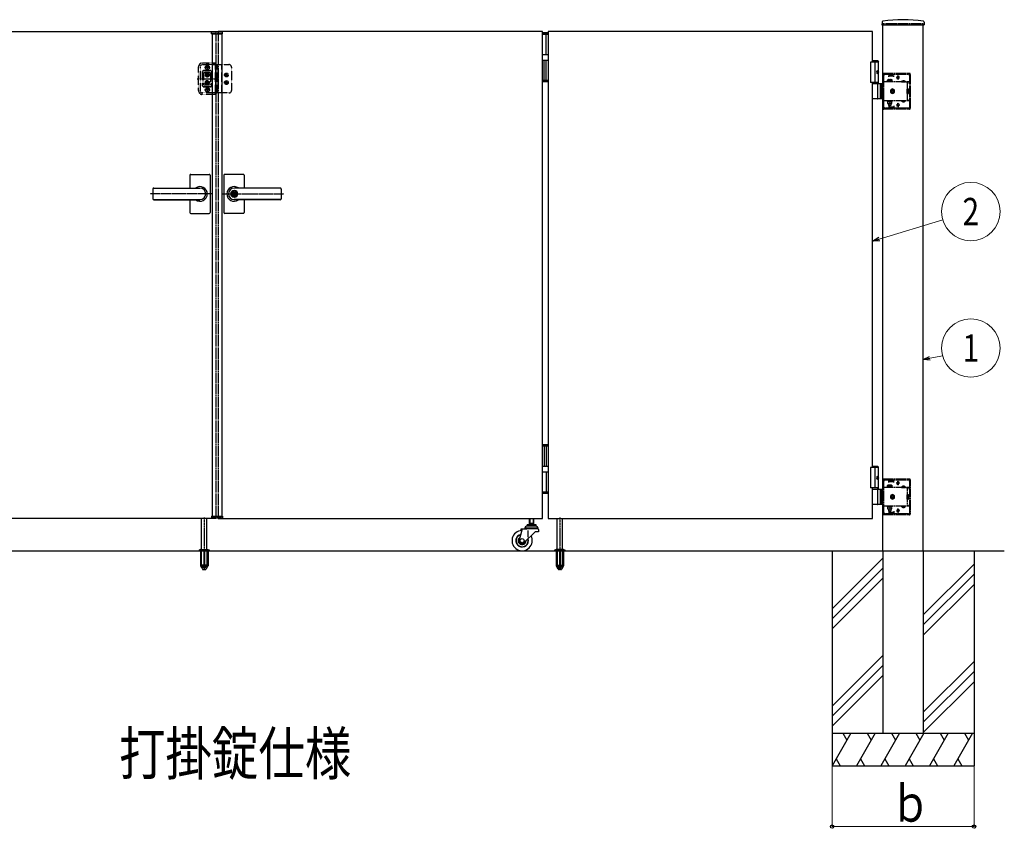
# Model space of a CAD drawing. Units: millimetres. Extents: x 0 to 12615, y 0 to 8910.
# Drawn here: x 2557 to 4986, y 4625 to 6619 of the extents above; entities that cross this region are included whole.
import ezdxf
from ezdxf.enums import TextEntityAlignment as Align

# ---------------------------------------------------------------- set-up
doc = ezdxf.new("R2010")
doc.units = ezdxf.units.MM
doc.linetypes.add('YCENTER_1', pattern=[13, 10, -1, 1, -1])
doc.linetypes.add('YHIDDEN_1', pattern=[4, 3, -1])
for name, color, linetype, lineweight in [('USER1', 3, 'Continuous', 13), ('YKK_A1', 4, 'Continuous', 30), ('YKK_D', 6, 'Continuous', 13)]:
    doc.layers.add(name, color=color, linetype=linetype, lineweight=lineweight)
doc.styles.add('text-b', font='extslim2.shx', dxfattribs={"width": 0.8, "bigfont": 'extfont2.shx'})

msp = doc.modelspace()

# ---------------------------------------------------------------- linework, layer by layer
at = {"layer": 'YKK_A1'}
for p, q in [((4684.3, 6613.2), (4683.9, 6606.5)), ((4684.4, 6606), (4787.6, 6606)), ((4686, 5309.5), (4686, 6606)), ((4786, 5309.5), (4786, 6606)), ((4787.8, 6613.2), (4788.1, 6606.5)), ((2241, 6589.5), (3041, 6589.5)), ((3030.1, 6584), (3030.3, 6588.1)), ((3030.1, 6584), (3057.9, 6584)), ((3056.7, 6589), (3031.3, 6589)), ((3032, 6584), (3032, 5395)), ((3847, 6589.5), (3047, 6589.5)), ((3056, 6584), (3056, 5395)), ((3057.9, 6584), (3057.7, 6588.1)), ((3847, 5389.5), (3847, 6589.5)), ((3861, 6586.5), (3847, 6586.5)), ((3861, 6585.5), (3847, 6585.5)), ((3847, 6583.5), (3861, 6583.5)), ((3856, 6533.5), (3856, 6583.5)), ((4661, 6589.5), (3861, 6589.5)), ((3861, 6589.5), (3861, 5389.5)), ((4661, 6514.5), (4661, 6589.5)), ((3847, 6533.5), (3861, 6533.5)), ((3847, 6519.5), (3861, 6519.5)), ((3851, 6469.5), (3851, 6519.5)), ((3856, 6469.5), (3856, 6519.5)), ((4675.5, 6514.5), (4656, 6514.5)), ((4656, 6514.5), (4656, 6464.5)), ((4673.5, 6517.5), (4661, 6517.5)), ((4675.5, 6515.5), (4661, 6515.5)), ((4666, 6514.5), (4666, 6464.5)), ((4673.5, 6517.5), (4675.5, 6515.5)), ((4675.5, 6461.5), (4675.5, 6515.5)), ((4673.2, 6489.9), (4673.8, 6489.9)), ((4673.2, 6489.1), (4673.8, 6489.1)), ((4674.2, 6491.6), (4674.8, 6491.6)), ((4674.2, 6487.4), (4674.8, 6487.4)), ((3847, 6469.5), (3861, 6469.5)), ((3847, 6466.5), (3861, 6466.5)), ((4675.5, 6464.5), (4656, 6464.5)), ((4661, 5514.5), (4661, 6464.5)), ((4661, 6461.5), (4686, 6461.5)), ((4673.8, 6425), (4673.8, 6460)), ((4679.5, 6461.5), (4679.5, 6423.5)), ((4682, 6461.5), (4682, 6423.5)), ((4686, 6423.5), (4661, 6423.5)), ((2977, 6235.5), (2977, 6204.1)), ((2979, 6237.5), (3025, 6237.5)), ((3027, 6235.5), (3027, 6143.5)), ((3061, 6235.5), (3061, 6143.5)), ((3109, 6237.5), (3063, 6237.5)), ((3111, 6235.5), (3111, 6204.1)), ((2886, 6202), (2886, 6176.9)), ((2888, 6204), (3002, 6204)), ((2888, 6203.5), (3002, 6203.5)), ((3085.1, 6194.1), (3085.1, 6191)), ((3085.1, 6194.1), (3086.9, 6194.1)), ((3200, 6204), (3086, 6204)), ((3200, 6203.5), (3086, 6203.5)), ((3087, 6197.7), (3086, 6197.7)), ((3086.9, 6194.1), (3086.9, 6191.5)), ((3202, 6202), (3202, 6176.9)), ((2888, 6175.5), (3002, 6175.5)), ((2888, 6175), (3002, 6175)), ((2977, 6174.9), (2977, 6143.5)), ((3086.5, 6190.2), (3085.1, 6191)), ((3086.5, 6188.8), (3085.1, 6188)), ((3085.1, 6188), (3085.1, 6185)), ((3085.1, 6185), (3086.9, 6185)), ((3087, 6181.3), (3086, 6181.3)), ((3200, 6175.5), (3086, 6175.5)), ((3200, 6175), (3086, 6175)), ((3086.9, 6187.6), (3086.9, 6185)), ((3088.7, 6190.5), (3087.1, 6191.2)), ((3087.1, 6187.8), (3088.7, 6188.5)), ((3088.7, 6190.5), (3088.7, 6188.5)), ((3111, 6174.9), (3111, 6143.5)), ((2979, 6141.5), (3025, 6141.5)), ((3109, 6141.5), (3063, 6141.5)), ((3847, 5571.5), (3861, 5571.5)), ((3847, 5568.5), (3861, 5568.5)), ((3851, 5568.5), (3851, 5518.5)), ((3856, 5568.5), (3856, 5518.5)), ((3847, 5518.5), (3861, 5518.5)), ((4675.5, 5514.5), (4656, 5514.5)), ((4656, 5514.5), (4656, 5464.5)), ((4673.5, 5517.5), (4661, 5517.5)), ((4675.5, 5515.5), (4661, 5515.5)), ((4666, 5514.5), (4666, 5464.5)), ((4673.5, 5517.5), (4675.5, 5515.5)), ((4675.5, 5461.5), (4675.5, 5515.5)), ((3847, 5504.5), (3861, 5504.5)), ((3856, 5504.5), (3856, 5454.5)), ((4673.2, 5489.9), (4673.8, 5489.9)), ((4673.2, 5489.1), (4673.8, 5489.1)), ((4674.2, 5491.6), (4674.8, 5491.6)), ((4675.5, 5464.5), (4656, 5464.5)), ((4661, 5389.5), (4661, 5464.5)), ((4674.2, 5487.4), (4674.8, 5487.4)), ((3847, 5454.5), (3861, 5454.5)), ((3847, 5452.5), (3861, 5452.5)), ((3847, 5451.5), (3861, 5451.5)), ((4661, 5461.5), (4686, 5461.5)), ((4673.8, 5425), (4673.8, 5460)), ((4679.5, 5461.5), (4679.5, 5423.5)), ((4682, 5461.5), (4682, 5423.5)), ((4686, 5423.5), (4661, 5423.5)), ((3030.1, 5395), (3057.9, 5395)), ((3030.1, 5395), (3030.3, 5390.9)), ((3057.9, 5395), (3057.7, 5390.9)), ((3041, 5389.5), (2241, 5389.5)), ((3006, 5312.5), (3006, 5389.5)), ((3019, 5312.5), (3019, 5389.5)), ((3056.7, 5390), (3031.3, 5390)), ((3047, 5389.5), (3847, 5389.5)), ((3831.5, 5370), (3807.5, 5370)), ((3808.6, 5374.5), (3830.5, 5374.5)), ((3808.6, 5374.5), (3808.6, 5370)), ((3814, 5374.5), (3814, 5370)), ((3814.5, 5378), (3814.5, 5389.5)), ((3814.5, 5374.5), (3814.5, 5378)), ((3824.5, 5376.5), (3814.5, 5376.5)), ((3815.3, 5376.5), (3814.5, 5375.1)), ((3815.3, 5389.5), (3815.3, 5378)), ((3815.3, 5378), (3815.3, 5376.5)), ((3823.7, 5389.5), (3823.7, 5378)), ((3823.7, 5378), (3823.7, 5376.5)), ((3823.7, 5376.5), (3824.5, 5375.1)), ((3824.5, 5389.5), (3824.5, 5378)), ((3824.5, 5378), (3824.5, 5374.5)), ((3825, 5374.5), (3825, 5370)), ((3830.5, 5374.5), (3830.5, 5370)), ((3861, 5389.5), (4661, 5389.5)), ((3883, 5312.5), (3883, 5389.5)), ((3896, 5312.5), (3896, 5389.5)), ((3789.8, 5336.3), (3796.5, 5361.5)), ((3808.4, 5363), (3793.5, 5363)), ((3793.5, 5363), (3793.5, 5361.5)), ((3796.5, 5361.5), (3793.5, 5361.5)), ((3796.5, 5361.5), (3796.5, 5363)), ((3828.4, 5356.5), (3801.5, 5329.6)), ((3803.5, 5366), (3803.5, 5365)), ((3835.5, 5365), (3803.5, 5365)), ((3834.5, 5364), (3804.5, 5364)), ((3811.5, 5342.8), (3811.5, 5359.9)), ((3836.5, 5356.5), (3828.4, 5356.5)), ((3835.5, 5366), (3835.5, 5365)), ((3836.5, 5362), (3836.5, 5356.5)), ((544.9, 5309.5), (4985.7, 5309.5)), ((4561, 5309.5), (4561, 4779.5)), ((4686, 5309.5), (4686, 4859.5)), ((4786, 5309.5), (4786, 4859.5)), ((4911, 5309.5), (4911, 4779.5)), ((4686, 5291.7), (4561, 5166.7)), ((4911, 5276.7), (4786, 5151.7)), ((4686, 5266.7), (4561, 5141.7)), ((4911, 5251.7), (4786, 5126.7)), ((4686, 5241.7), (4561, 5116.7)), ((4911, 5226.7), (4786, 5101.7)), ((4686, 5051.7), (4561, 4926.7)), ((4911, 5036.7), (4786, 4911.7)), ((4686, 5026.7), (4561, 4901.7)), ((4911, 5011.7), (4786, 4886.7)), ((4686, 5001.7), (4561, 4876.7)), ((4911, 4986.7), (4786, 4861.7)), ((4561, 4859.5), (4911, 4859.5)), ((4607.2, 4859.5), (4561, 4779.5)), ((4587.2, 4859.5), (4597.2, 4842.2)), ((4667.2, 4859.5), (4621, 4779.5)), ((4647.2, 4859.5), (4657.2, 4842.2)), ((4727.2, 4859.5), (4681, 4779.5)), ((4686, 4859.5), (4786, 4859.5)), ((4707.2, 4859.5), (4717.2, 4842.2)), ((4787.2, 4859.5), (4741, 4779.5)), ((4767.2, 4859.5), (4777.2, 4842.2)), ((4847.2, 4859.5), (4801, 4779.5)), ((4827.2, 4859.5), (4837.2, 4842.2)), ((4907.2, 4859.5), (4861, 4779.5)), ((4887.2, 4859.5), (4897.2, 4842.2)), ((4571, 4796.8), (4581, 4779.5)), ((4631, 4796.8), (4641, 4779.5)), ((4691, 4796.8), (4701, 4779.5)), ((4751, 4796.8), (4761, 4779.5)), ((4811, 4796.8), (4821, 4779.5)), ((4871, 4796.8), (4881, 4779.5)), ((4561, 4779.5), (4911, 4779.5))]:
    msp.add_line(p, q, dxfattribs=at)
at = {"layer": 'YKK_A1', "linetype": 'YHIDDEN_1'}
for p, q in [((4686, 6609.5), (4786, 6609.5)), ((4686, 6609.5), (4686, 6606)), ((4786, 6609.5), (4786, 6606)), ((3032, 6586), (3056, 6586)), ((3032, 6586), (3032, 6584)), ((3041, 6589.5), (3041, 5389.5)), ((3047, 6589.5), (3047, 5389.5)), ((3056, 6586), (3056, 6584)), ((3026, 6500.9), (3014.6, 6500.9)), ((3019.1, 6484.3), (3019.1, 6485.3)), ((3019.1, 6485.3), (3020.2, 6485.3)), ((3020.2, 6485.3), (3020.2, 6484.3)), ((3020.3, 6495.2), (3020.3, 6506.6)), ((3066.7, 6485.3), (3067.6, 6485.3)), ((3066.7, 6485.3), (3066.7, 6483.8)), ((3067.2, 6477.6), (3067.2, 6487.9)), ((3067.6, 6485.3), (3067.6, 6483.8)), ((4687, 6461.5), (4687, 6484.5)), ((4688.5, 6461.5), (4688.5, 6484.5)), ((4752, 6486.5), (4689, 6486.5)), ((4752, 6485), (4689, 6485)), ((4689.5, 6485), (4689.5, 6486.5)), ((4692, 6484.5), (4701, 6484.5)), ((4697.5, 6485), (4697.5, 6486.5)), ((4701, 6478), (4701, 6484.5)), ((4702, 6482), (4702, 6485)), ((4712, 6482), (4712, 6485)), ((4713, 6478), (4713, 6484.5)), ((4713, 6484.5), (4749, 6484.5)), ((4752.5, 6400.5), (4752.5, 6484.5)), ((4754, 6400.5), (4754, 6484.5)), ((3017.1, 6482.2), (3017.1, 6483.3)), ((3017.1, 6483.3), (3018.1, 6483.3)), ((3018.1, 6482.2), (3017.1, 6482.2)), ((3017.1, 6463.5), (3017.1, 6464.5)), ((3017.1, 6464.5), (3018.1, 6464.5)), ((3018.1, 6463.5), (3017.1, 6463.5)), ((3019.1, 6480.2), (3019.1, 6481.2)), ((3020.2, 6480.2), (3019.1, 6480.2)), ((3019.1, 6465.5), (3019.1, 6466.6)), ((3019.1, 6466.6), (3020.2, 6466.6)), ((3019.1, 6461.4), (3019.1, 6462.5)), ((3020.2, 6461.4), (3019.1, 6461.4)), ((3020.2, 6481.2), (3020.2, 6480.2)), ((3020.2, 6466.6), (3020.2, 6465.5)), ((3020.2, 6462.5), (3020.2, 6461.4)), ((3021.2, 6483.3), (3022.2, 6483.3)), ((3022.2, 6482.2), (3021.2, 6482.2)), ((3021.2, 6464.5), (3022.2, 6464.5)), ((3022.2, 6463.5), (3021.2, 6463.5)), ((3022.2, 6483.3), (3022.2, 6482.2)), ((3022.2, 6464.5), (3022.2, 6463.5)), ((3062, 6482.8), (3072.3, 6482.8)), ((3062, 6464), (3072.3, 6464)), ((3064.6, 6483.2), (3064.6, 6482.3)), ((3064.6, 6483.2), (3066.1, 6483.2)), ((3064.6, 6482.3), (3066.1, 6482.3)), ((3064.6, 6464.4), (3064.6, 6463.6)), ((3064.6, 6464.4), (3066.1, 6464.4)), ((3064.6, 6463.6), (3066.1, 6463.6)), ((3066.7, 6481.7), (3066.7, 6480.2)), ((3066.7, 6480.2), (3067.6, 6480.2)), ((3066.7, 6466.6), (3067.6, 6466.6)), ((3066.7, 6466.6), (3066.7, 6465.1)), ((3066.7, 6462.9), (3066.7, 6461.4)), ((3066.7, 6461.4), (3067.6, 6461.4)), ((3067.2, 6458.8), (3067.2, 6469.2)), ((3067.6, 6481.7), (3067.6, 6480.2)), ((3067.6, 6466.6), (3067.6, 6465.1)), ((3067.6, 6462.9), (3067.6, 6461.4)), ((3068.2, 6483.2), (3069.7, 6483.2)), ((3068.2, 6482.3), (3069.7, 6482.3)), ((3068.2, 6464.4), (3069.7, 6464.4)), ((3068.2, 6463.6), (3069.7, 6463.6)), ((3069.7, 6483.2), (3069.7, 6482.3)), ((3069.7, 6464.4), (3069.7, 6463.6)), ((4686, 6461.5), (4689, 6461.5)), ((4688.5, 6463.2), (4687, 6463.2)), ((4689, 6403.5), (4689, 6481.5)), ((4752, 6465.7), (4689, 6465.7)), ((4696.8, 6467.3), (4709.3, 6467.3)), ((4696.8, 6465.7), (4696.8, 6467.3)), ((4709.3, 6465.7), (4696.8, 6465.7)), ((4698, 6471.3), (4708, 6471.3)), ((4698, 6467.3), (4698, 6471.3)), ((4708, 6467.3), (4698, 6467.3)), ((4701, 6483.5), (4713, 6483.5)), ((4701, 6480.5), (4713, 6480.5)), ((4712, 6482), (4702, 6482)), ((4703, 6467.3), (4703, 6470.9)), ((4708, 6471.3), (4708, 6467.3)), ((4709.3, 6467.3), (4709.3, 6465.7)), ((4727.5, 6476.5), (4719.5, 6476.5)), ((4720.3, 6476.3), (4720.3, 6476.8)), ((4723.5, 6472.5), (4723.5, 6480.5)), ((4726.8, 6476.3), (4726.8, 6476.8)), ((4732.3, 6466.2), (4741.8, 6466.2)), ((4732.3, 6466.2), (4732.3, 6465.7)), ((4732.3, 6465.7), (4741.8, 6465.7)), ((4734.7, 6468.2), (4735.9, 6465.7)), ((4735.9, 6465.7), (4737, 6465.1)), ((4738.2, 6465.7), (4737, 6465.1)), ((4739.4, 6468.2), (4738.2, 6465.7)), ((4741.8, 6466.2), (4741.8, 6465.7)), ((4746, 6463.2), (4746, 6465.7)), ((4746, 6463.2), (4752, 6463.2)), ((4746, 6463.2), (4746, 6421.8)), ((4752, 6481.5), (4752, 6463.2)), ((3026, 6445.9), (3014.6, 6445.9)), ((3020.3, 6440.2), (3020.3, 6451.6)), ((4687, 6437.4), (4687, 6447.6)), ((4687, 6447.6), (4689, 6447.6)), ((4689, 6437.4), (4687, 6437.4)), ((4746.3, 6448.3), (4749.9, 6448.3)), ((4746.3, 6436.7), (4746.3, 6448.3)), ((4746.3, 6445.4), (4749.9, 6445.4)), ((4746.3, 6439.6), (4749.9, 6439.6)), ((4746.3, 6436.7), (4749.9, 6436.7)), ((4750.3, 6447.5), (4749.9, 6448.3)), ((4750.3, 6437.5), (4749.9, 6436.7)), ((4750.3, 6447.5), (4750.3, 6437.5)), ((4689, 6423.5), (4686, 6423.5)), ((4687, 6400.5), (4687, 6423.5)), ((4688.5, 6421.8), (4687, 6421.8)), ((4688.5, 6400.5), (4688.5, 6423.5)), ((4752, 6419.3), (4689, 6419.3)), ((4709.3, 6419.3), (4696.8, 6419.3)), ((4696.8, 6419.3), (4696.8, 6417.7)), ((4696.8, 6417.7), (4709.3, 6417.7)), ((4698, 6417.7), (4698, 6412.7)), ((4708, 6417.7), (4698, 6417.7)), ((4698, 6412.7), (4708, 6412.7)), ((4699.8, 6419.3), (4699.8, 6417.7)), ((4700, 6412.7), (4700, 6408.3)), ((4700.6, 6412.7), (4700.6, 6407.8)), ((4703, 6417.7), (4703, 6413.1)), ((4705.5, 6412.7), (4705.5, 6407.8)), ((4706, 6412.7), (4706, 6408.3)), ((4706.2, 6419.3), (4706.2, 6417.7)), ((4708, 6412.7), (4708, 6417.7)), ((4709.3, 6417.7), (4709.3, 6419.3)), ((4723.5, 6412.5), (4723.5, 6404.5)), ((4732.3, 6419.3), (4741.8, 6419.3)), ((4732.3, 6418.8), (4732.3, 6419.3)), ((4732.3, 6418.8), (4741.8, 6418.8)), ((4734.7, 6416.8), (4735.9, 6419.3)), ((4735.9, 6419.3), (4737, 6419.9)), ((4738.2, 6419.3), (4737, 6419.9)), ((4739.4, 6416.8), (4738.2, 6419.3)), ((4741.8, 6418.8), (4741.8, 6419.3)), ((4746, 6421.8), (4746, 6419.3)), ((4746, 6421.8), (4752, 6421.8)), ((4752, 6421.8), (4752, 6403.5)), ((4752, 6400), (4689, 6400)), ((4752, 6398.5), (4689, 6398.5)), ((4689.5, 6398.5), (4689.5, 6400)), ((4701, 6400.5), (4692, 6400.5)), ((4697.5, 6398.5), (4697.5, 6400)), ((4700, 6408.3), (4706, 6408.3)), ((4700, 6408.3), (4701, 6407.3)), ((4701, 6407.3), (4705, 6407.3)), ((4701, 6407), (4701, 6400.5)), ((4701, 6404.5), (4713, 6404.5)), ((4701, 6401.5), (4713, 6401.5)), ((4702, 6403), (4702, 6400)), ((4712, 6403), (4702, 6403)), ((4706, 6408.3), (4705, 6407.3)), ((4712, 6403), (4712, 6400)), ((4713, 6407), (4713, 6400.5)), ((4749, 6400.5), (4713, 6400.5)), ((4727.5, 6408.5), (4719.5, 6408.5)), ((4720.3, 6408.8), (4720.3, 6408.3)), ((4726.8, 6408.8), (4726.8, 6408.3)), ((4687, 5461.5), (4687, 5484.5)), ((4688.5, 5461.5), (4688.5, 5484.5)), ((4752, 5486.5), (4689, 5486.5)), ((4752, 5485), (4689, 5485)), ((4689, 5403.5), (4689, 5481.5)), ((4752, 5465.7), (4689, 5465.7)), ((4689.5, 5485), (4689.5, 5486.5)), ((4692, 5484.5), (4701, 5484.5)), ((4696.8, 5467.3), (4709.3, 5467.3)), ((4696.8, 5465.7), (4696.8, 5467.3)), ((4709.3, 5465.7), (4696.8, 5465.7)), ((4697.5, 5485), (4697.5, 5486.5)), ((4698, 5471.3), (4708, 5471.3)), ((4698, 5467.3), (4698, 5471.3)), ((4708, 5467.3), (4698, 5467.3)), ((4701, 5478), (4701, 5484.5)), ((4701, 5483.5), (4713, 5483.5)), ((4701, 5480.5), (4713, 5480.5)), ((4702, 5482), (4702, 5485)), ((4712, 5482), (4702, 5482)), ((4703, 5467.3), (4703, 5470.9)), ((4708, 5471.3), (4708, 5467.3)), ((4709.3, 5467.3), (4709.3, 5465.7)), ((4712, 5482), (4712, 5485)), ((4713, 5478), (4713, 5484.5)), ((4713, 5484.5), (4749, 5484.5)), ((4727.5, 5476.5), (4719.5, 5476.5)), ((4720.3, 5476.3), (4720.3, 5476.8)), ((4723.5, 5472.5), (4723.5, 5480.5)), ((4726.8, 5476.3), (4726.8, 5476.8)), ((4732.3, 5466.2), (4741.8, 5466.2)), ((4732.3, 5466.2), (4732.3, 5465.7)), ((4732.3, 5465.7), (4741.8, 5465.7)), ((4734.7, 5468.2), (4735.9, 5465.7)), ((4735.9, 5465.7), (4737, 5465.1)), ((4738.2, 5465.7), (4737, 5465.1)), ((4739.4, 5468.2), (4738.2, 5465.7)), ((4741.8, 5466.2), (4741.8, 5465.7)), ((4746, 5463.2), (4746, 5465.7)), ((4752, 5481.5), (4752, 5463.2)), ((4752.5, 5400.5), (4752.5, 5484.5)), ((4754, 5400.5), (4754, 5484.5)), ((4686, 5461.5), (4689, 5461.5)), ((4688.5, 5463.2), (4687, 5463.2)), ((4687, 5437.4), (4687, 5447.6)), ((4687, 5447.6), (4689, 5447.6)), ((4746, 5463.2), (4752, 5463.2)), ((4746, 5463.2), (4746, 5421.8)), ((4746.3, 5448.3), (4749.9, 5448.3)), ((4746.3, 5436.7), (4746.3, 5448.3)), ((4746.3, 5445.4), (4749.9, 5445.4)), ((4750.3, 5447.5), (4749.9, 5448.3)), ((4750.3, 5447.5), (4750.3, 5437.5)), ((4689, 5423.5), (4686, 5423.5)), ((4689, 5437.4), (4687, 5437.4)), ((4687, 5400.5), (4687, 5423.5)), ((4688.5, 5421.8), (4687, 5421.8)), ((4688.5, 5400.5), (4688.5, 5423.5)), ((4752, 5419.3), (4689, 5419.3)), ((4709.3, 5419.3), (4696.8, 5419.3)), ((4696.8, 5419.3), (4696.8, 5417.7)), ((4696.8, 5417.7), (4709.3, 5417.7)), ((4698, 5417.7), (4698, 5412.7)), ((4708, 5417.7), (4698, 5417.7)), ((4699.8, 5419.3), (4699.8, 5417.7)), ((4703, 5417.7), (4703, 5413.1)), ((4706.2, 5419.3), (4706.2, 5417.7)), ((4708, 5412.7), (4708, 5417.7)), ((4709.3, 5417.7), (4709.3, 5419.3)), ((4732.3, 5419.3), (4741.8, 5419.3)), ((4732.3, 5418.8), (4732.3, 5419.3)), ((4732.3, 5418.8), (4741.8, 5418.8)), ((4734.7, 5416.8), (4735.9, 5419.3)), ((4735.9, 5419.3), (4737, 5419.9)), ((4738.2, 5419.3), (4737, 5419.9)), ((4739.4, 5416.8), (4738.2, 5419.3)), ((4741.8, 5418.8), (4741.8, 5419.3)), ((4746, 5421.8), (4746, 5419.3)), ((4746, 5421.8), (4752, 5421.8)), ((4746.3, 5439.6), (4749.9, 5439.6)), ((4746.3, 5436.7), (4749.9, 5436.7)), ((4750.3, 5437.5), (4749.9, 5436.7)), ((4752, 5421.8), (4752, 5403.5)), ((3032, 5393), (3032, 5395)), ((3032, 5393), (3056, 5393)), ((3056, 5393), (3056, 5395)), ((4752, 5400), (4689, 5400)), ((4752, 5398.5), (4689, 5398.5)), ((4689.5, 5398.5), (4689.5, 5400)), ((4701, 5400.5), (4692, 5400.5)), ((4697.5, 5398.5), (4697.5, 5400)), ((4698, 5412.7), (4708, 5412.7)), ((4700, 5412.7), (4700, 5408.3)), ((4700, 5408.3), (4706, 5408.3)), ((4700, 5408.3), (4701, 5407.3)), ((4700.6, 5412.7), (4700.6, 5407.8)), ((4701, 5407.3), (4705, 5407.3)), ((4701, 5407), (4701, 5400.5)), ((4701, 5404.5), (4713, 5404.5)), ((4701, 5401.5), (4713, 5401.5)), ((4702, 5403), (4702, 5400)), ((4712, 5403), (4702, 5403)), ((4706, 5408.3), (4705, 5407.3)), ((4705.5, 5412.7), (4705.5, 5407.8)), ((4706, 5412.7), (4706, 5408.3)), ((4712, 5403), (4712, 5400)), ((4713, 5407), (4713, 5400.5)), ((4749, 5400.5), (4713, 5400.5)), ((4727.5, 5408.5), (4719.5, 5408.5)), ((4720.3, 5408.8), (4720.3, 5408.3)), ((4723.5, 5412.5), (4723.5, 5404.5)), ((4726.8, 5408.8), (4726.8, 5408.3))]:
    msp.add_line(p, q, dxfattribs=at)
at = {"layer": 'YKK_A1', "linetype": 'YHIDDEN_1', "ltscale": 0.2}
for p, q in [((3008.4, 6512.4), (3039, 6512.4)), ((3039, 6508.4), (3008.4, 6508.4)), ((3008.4, 6508.4), (3073.4, 6508.4)), ((3039, 6512.4), (3039, 6434.4)), ((3040.3, 6508.4), (3040.3, 6438.4)), ((3040.9, 6508.4), (3040.9, 6438.4)), ((3044, 6508.4), (3044, 6438.4)), ((3054.7, 6508.4), (3054.7, 6438.4)), ((2998.4, 6444.4), (2998.4, 6502.4)), ((3002.2, 6502.1), (3002.2, 6444.6)), ((3002.2, 6502.1), (3002.2, 6444.6)), ((3008.4, 6490.9), (3008.4, 6455.9)), ((3008.4, 6455.9), (3008.4, 6490.9)), ((3008.4, 6490.9), (3008.4, 6455.9)), ((3010.9, 6493.4), (3028.4, 6493.4)), ((3028.4, 6493.4), (3010.9, 6493.4)), ((3028.4, 6493.4), (3010.9, 6493.4)), ((3011.8, 6459.9), (3011.8, 6486.8)), ((3014.3, 6489.3), (3025, 6489.3)), ((3023.4, 6500.9), (3017.2, 6500.9)), ((3020.3, 6497.8), (3020.3, 6504)), ((3027.5, 6486.8), (3027.5, 6459.9)), ((3030.9, 6490.9), (3030.9, 6455.9)), ((3030.9, 6455.9), (3030.9, 6490.9)), ((3030.9, 6455.9), (3030.9, 6490.9)), ((3067.2, 6477.4), (3067.2, 6488.1)), ((3079.7, 6502.1), (3079.7, 6444.6)), ((2994.9, 6473.4), (3047.5, 6473.4)), ((3072.5, 6482.8), (3061.8, 6482.8)), ((3072.5, 6464), (3061.8, 6464)), ((3067.2, 6458.7), (3067.2, 6469.3)), ((3039, 6438.4), (3008.4, 6438.4)), ((3073.4, 6438.4), (3008.4, 6438.4)), ((3028.4, 6453.4), (3010.9, 6453.4)), ((3010.9, 6453.4), (3028.4, 6453.4)), ((3010.9, 6453.4), (3028.4, 6453.4)), ((3025, 6457.4), (3014.3, 6457.4)), ((3023.4, 6445.9), (3017.2, 6445.9)), ((3020.3, 6442.8), (3020.3, 6449)), ((3039, 6438.4), (3044, 6438.4)), ((3039, 6434.4), (3008.4, 6434.4))]:
    msp.add_line(p, q, dxfattribs=at)
at = {"layer": 'YKK_A1', "linetype": 'YHIDDEN_1', "ltscale": 0.5}
for p, q in [((3017.7, 6501.3), (3017.7, 6500.4)), ((3019.2, 6501.3), (3017.7, 6501.3)), ((3019.2, 6500.4), (3017.7, 6500.4)), ((3019.7, 6488.4), (3019.7, 6477.1)), ((3020.7, 6503.5), (3019.8, 6503.5)), ((3019.8, 6503.5), (3019.8, 6501.9)), ((3019.8, 6499.8), (3019.8, 6498.3)), ((3020.7, 6498.3), (3019.8, 6498.3)), ((3020.7, 6503.5), (3020.7, 6501.9)), ((3020.7, 6499.8), (3020.7, 6498.3)), ((3022.9, 6501.3), (3021.3, 6501.3)), ((3022.9, 6500.4), (3021.3, 6500.4)), ((3022.9, 6501.3), (3022.9, 6500.4)), ((3014, 6482.8), (3025.3, 6482.8)), ((3014, 6464), (3025.3, 6464)), ((3019.7, 6469.6), (3019.7, 6458.4)), ((3017.7, 6446.3), (3017.7, 6445.4)), ((3019.2, 6446.3), (3017.7, 6446.3)), ((3019.2, 6445.4), (3017.7, 6445.4)), ((3020.7, 6448.5), (3019.8, 6448.5)), ((3019.8, 6448.5), (3019.8, 6446.9)), ((3019.8, 6444.8), (3019.8, 6443.3)), ((3020.7, 6443.3), (3019.8, 6443.3)), ((3020.7, 6448.5), (3020.7, 6446.9)), ((3020.7, 6444.8), (3020.7, 6443.3)), ((3022.9, 6446.3), (3021.3, 6446.3)), ((3022.9, 6445.4), (3021.3, 6445.4)), ((3022.9, 6446.3), (3022.9, 6445.4)), ((4710, 6448.3), (4705, 6445.4)), ((4705, 6445.4), (4705, 6439.6)), ((4705, 6439.6), (4710, 6436.7)), ((4708.1, 6443.1), (4706.9, 6443.1)), ((4706.9, 6443.1), (4706.9, 6441.9)), ((4706.9, 6441.9), (4708.1, 6441.9)), ((4709.4, 6445.7), (4709.4, 6444.4)), ((4710.6, 6445.7), (4709.4, 6445.7)), ((4709.4, 6440.6), (4709.4, 6439.4)), ((4709.4, 6439.4), (4710.6, 6439.4)), ((4715, 6445.4), (4710, 6448.3)), ((4710, 6436.7), (4715, 6439.6)), ((4710.6, 6444.4), (4710.6, 6445.7)), ((4710.6, 6439.4), (4710.6, 6440.6)), ((4713.2, 6443.1), (4711.9, 6443.1)), ((4711.9, 6441.9), (4713.2, 6441.9)), ((4713.2, 6441.9), (4713.2, 6443.1)), ((4715, 6439.6), (4715, 6445.4)), ((4746.3, 6446.4), (4746, 6446.4)), ((4746.3, 6438.6), (4746, 6438.6)), ((4746.3, 6438.6), (4746.3, 6446.4)), ((4710, 5448.3), (4705, 5445.4)), ((4705, 5445.4), (4705, 5439.6)), ((4708.1, 5443.1), (4706.9, 5443.1)), ((4706.9, 5443.1), (4706.9, 5441.9)), ((4706.9, 5441.9), (4708.1, 5441.9)), ((4709.4, 5445.7), (4709.4, 5444.4)), ((4710.6, 5445.7), (4709.4, 5445.7)), ((4709.4, 5440.6), (4709.4, 5439.4)), ((4715, 5445.4), (4710, 5448.3)), ((4710.6, 5444.4), (4710.6, 5445.7)), ((4710.6, 5439.4), (4710.6, 5440.6)), ((4713.2, 5443.1), (4711.9, 5443.1)), ((4711.9, 5441.9), (4713.2, 5441.9)), ((4713.2, 5441.9), (4713.2, 5443.1)), ((4715, 5439.6), (4715, 5445.4)), ((4746.3, 5446.4), (4746, 5446.4)), ((4746.3, 5438.6), (4746.3, 5446.4)), ((4705, 5439.6), (4710, 5436.7)), ((4709.4, 5439.4), (4710.6, 5439.4)), ((4710, 5436.7), (4715, 5439.6)), ((4746.3, 5438.6), (4746, 5438.6)), ((2999.5, 5310.3), (2999.5, 5309.5)), ((3003.3, 5309.5), (3003.3, 5272.5)), ((3003.8, 5309.5), (3003.8, 5271.5)), ((3004.7, 5312.5), (3005.2, 5312)), ((3005.5, 5274.4), (3005.2, 5312)), ((3005.2, 5312), (3019.9, 5312)), ((3006, 5273.7), (3006, 5312.5)), ((3011.5, 5309.5), (3011.5, 5271.5)), ((3013.5, 5309.5), (3013.5, 5271.5)), ((3019, 5312.5), (3019, 5273.7)), ((3019.5, 5274.4), (3019.9, 5312)), ((3020.4, 5312.5), (3019.9, 5312)), ((3021.2, 5309.5), (3021.2, 5271.5)), ((3021.5, 5312.5), (3024.9, 5311.3)), ((3021.8, 5309.5), (3021.8, 5272.5)), ((3025.5, 5310.3), (3025.5, 5309.5)), ((3876.5, 5310.3), (3876.5, 5309.5)), ((3880.5, 5312.5), (3877.2, 5311.3)), ((3880.3, 5309.5), (3880.3, 5272.5)), ((3880.8, 5309.5), (3880.8, 5271.5)), ((3881.7, 5312.5), (3882.2, 5312)), ((3882.5, 5274.4), (3882.2, 5312)), ((3896.9, 5312), (3882.2, 5312)), ((3883, 5312.5), (3883, 5273.7)), ((3888.5, 5309.5), (3888.5, 5271.5)), ((3890.5, 5309.5), (3890.5, 5271.5)), ((3896, 5273.7), (3896, 5312.5)), ((3896.5, 5274.4), (3896.9, 5312)), ((3897.4, 5312.5), (3896.9, 5312)), ((3898.2, 5309.5), (3898.2, 5271.5)), ((3898.8, 5309.5), (3898.8, 5272.5)), ((3902.5, 5310.3), (3902.5, 5309.5)), ((3003.3, 5272.5), (3008.2, 5264)), ((3003.8, 5271.5), (3011.5, 5271.5)), ((3019, 5273.7), (3006, 5273.7)), ((3006.1, 5273.4), (3006.1, 5273.7)), ((3006.1, 5273.4), (3019, 5273.4)), ((3011.5, 5272.5), (3013.5, 5272.5)), ((3013.5, 5271.5), (3021.2, 5271.5)), ((3021.8, 5272.5), (3016.9, 5264)), ((3019, 5273.7), (3019, 5273.4)), ((3880.3, 5272.5), (3885.2, 5264)), ((3888.5, 5271.5), (3880.8, 5271.5)), ((3883, 5273.7), (3896, 5273.7)), ((3883.1, 5273.7), (3883.1, 5273.4)), ((3896, 5273.4), (3883.1, 5273.4)), ((3890.5, 5272.5), (3888.5, 5272.5)), ((3898.2, 5271.5), (3890.5, 5271.5)), ((3898.8, 5272.5), (3893.9, 5264)), ((3896, 5273.4), (3896, 5273.7)), ((3009, 5263.5), (3016, 5263.5)), ((3893, 5263.5), (3886, 5263.5))]:
    msp.add_line(p, q, dxfattribs=at)
at = {"layer": 'YKK_A1', "linetype": 'YCENTER_1'}
for p, q in [((3033.2, 6189.5), (2879, 6189.5)), ((3054.9, 6189.5), (3209, 6189.5))]:
    msp.add_line(p, q, dxfattribs=at)
at = {"layer": 'YKK_A1', "linetype": 'YCENTER_1', "ltscale": 0.5}
for p, q in [((3012.5, 5391.5), (3012.5, 5261.5)), ((3889.5, 5391.5), (3889.5, 5261.5))]:
    msp.add_line(p, q, dxfattribs=at)
at = {"layer": 'YKK_A1', "ltscale": 0.5}
for p, q in [((2999.5, 5309.5), (3025.5, 5309.5)), ((2999.8, 5311), (3025.2, 5311)), ((3003.5, 5312.5), (3000.2, 5311.3)), ((3003.5, 5312.5), (3021.5, 5312.5)), ((3902.5, 5309.5), (3876.5, 5309.5)), ((3902.2, 5311), (3876.8, 5311)), ((3898.5, 5312.5), (3880.5, 5312.5)), ((3898.5, 5312.5), (3901.9, 5311.3))]:
    msp.add_line(p, q, dxfattribs=at)
at = {"layer": 'YKK_A1', "linetype": 'YHIDDEN_1', "ltscale": 0.2}
for centre, radius in [((3019.7, 6482.8), 5.12), ((3019.7, 6482.8), 2.81), ((3067.2, 6482.8), 4.69), ((3019.7, 6464), 5.12), ((3019.7, 6464), 2.81), ((3067.2, 6464), 4.69)]:
    msp.add_circle(centre, radius, dxfattribs=at)
at = {"layer": 'YKK_A1', "linetype": 'YHIDDEN_1', "ltscale": 0.5}
for centre in [(3020.3, 6500.9), (3020.3, 6445.9)]:
    msp.add_circle(centre, 5.31, dxfattribs=at)
at = {"layer": 'YKK_A1', "linetype": 'YHIDDEN_1'}
for centre in [(3019.7, 6482.8), (3019.7, 6464)]:
    msp.add_circle(centre, 4.38, dxfattribs=at)
at = {"layer": 'YKK_A1'}
for centre, radius in [((3086, 6189.5), 6.6), ((3796.5, 5334.5), 5)]:
    msp.add_circle(centre, radius, dxfattribs=at)
for centre, radius, start, end in [((4684.4, 6606.5), 0.5, 177, 270), ((4686.3, 6613.1), 2, 99.0011, 177), ((4736, 6299), 320, 80.9989, 99.0011), ((4785.8, 6613.1), 2, 3, 80.9989), ((4787.6, 6606.5), 0.5, 270, 3), ((3031.3, 6588), 1, 90, 177), ((3056.7, 6588), 1, 3, 90), ((4672.3, 6460), 1.5, 0, 90), ((4672.3, 6425), 1.5, 270, 0), ((2979, 6235.5), 2, 90, 180), ((3025, 6235.5), 2, 0, 90), ((3063, 6235.5), 2, 90, 180), ((3109, 6235.5), 2, 0, 90), ((2888, 6202), 2, 90, 180), ((2888, 6201.5), 2, 90, 180), ((3002, 6189.5), 18, 359.9963, 125.9854), ((3002, 6189.5), 14, 270, 90), ((3086, 6189.5), 18, 54.0146, 180.0037), ((3086, 6189.5), 14, 90, 270), ((3086, 6189.5), 8.2, 90, 270), ((3086, 6189.5), 4, 103.0029, 256.9971), ((3086, 6189.5), 4, 283.0029, 76.9971), ((3087, 6189.5), 8.2, 270, 90), ((3200, 6202), 2, 0, 90), ((3200, 6201.5), 2, 0, 90), ((2888, 6177.5), 2, 180, 270), ((2888, 6177), 2, 180, 270), ((3002, 6189.5), 18, 234.0146, 359.9963), ((3086, 6189.5), 18, 180.0037, 305.9854), ((3086, 6189.5), 2, 116.7437, 243.2563), ((3086, 6189.5), 0.8, 301.8213, 58.1787), ((3087.2, 6191.5), 0.3, 180, 247.3801), ((3087.2, 6187.6), 0.3, 112.6199, 180), ((3200, 6177.5), 2, 270, 0), ((3200, 6177), 2, 270, 0), ((2979, 6143.5), 2, 180, 270), ((3025, 6143.5), 2, 270, 0), ((3063, 6143.5), 2, 180, 270), ((3109, 6143.5), 2, 270, 0), ((4672.3, 5460), 1.5, 0, 90), ((4672.3, 5425), 1.5, 270, 0), ((3031.3, 5391), 1, 183, 270), ((3056.7, 5391), 1, 270, 357), ((3807.5, 5366), 4, 90, 180), ((3831.5, 5366), 4, 360, 90), ((3796.5, 5334.5), 25, 91.2602, 28.7398), ((3796.5, 5334.5), 15.5, 101.8472, 18.1528), ((3796.5, 5334.5), 15, 102.8181, 17.1819), ((3796.5, 5334.5), 10, 119.427, 0.573), ((3804.5, 5362), 2, 90, 150), ((3834.5, 5362), 2, 360, 90), ((3796.5, 5334.5), 9, 126.0576, 353.9424), ((3796.5, 5334.5), 7, 165, 315)]:
    msp.add_arc(centre, radius, start, end, dxfattribs=at)
at = {"layer": 'YKK_A1', "linetype": 'YHIDDEN_1', "ltscale": 0.2}
for centre, radius, start, end in [((3008.4, 6502.4), 10, 90, 180), ((3008.4, 6502.1), 6.25, 90, 180), ((3008.4, 6502.1), 6.25, 90, 180), ((3073.4, 6502.1), 6.25, 0, 90), ((3010.9, 6490.9), 2.5, 90, 180), ((3010.9, 6490.9), 2.5, 90, 180), ((3010.9, 6490.9), 2.5, 90, 180), ((3010.9, 6490.9), 2.5, 90, 180), ((3028.4, 6490.9), 2.5, 0, 90), ((3028.4, 6490.9), 2.5, 0, 90), ((3028.4, 6490.9), 2.5, 0, 90), ((3028.4, 6490.9), 2.5, 0, 90), ((3008.4, 6444.4), 10, 180, 270), ((3008.4, 6444.6), 6.25, 180, 270), ((3008.4, 6444.6), 6.25, 180, 270), ((3010.9, 6455.9), 2.5, 180, 270), ((3010.9, 6455.9), 2.5, 180, 270), ((3010.9, 6455.9), 2.5, 180, 270), ((3010.9, 6455.9), 2.5, 180, 270), ((3028.4, 6455.9), 2.5, 270, 0), ((3028.4, 6455.9), 2.5, 270, 0), ((3028.4, 6455.9), 2.5, 270, 0), ((3028.4, 6455.9), 2.5, 270, 0), ((3073.4, 6444.6), 6.25, 270, 0)]:
    msp.add_arc(centre, radius, start, end, dxfattribs=at)
at = {"layer": 'YKK_A1', "color": 4, "linetype": 'YHIDDEN_1', "ltscale": 0.2}
for centre, start, end in [((3008.4, 6502.1), 90, 180), ((3008.4, 6444.6), 180, 270)]:
    msp.add_arc(centre, 6.25, start, end, dxfattribs=at)
at = {"layer": 'YKK_A1', "linetype": 'YHIDDEN_1'}
for centre, radius, start, end in [((3018.1, 6484.3), 1.02, 270, 0), ((3021.2, 6484.3), 1.02, 180, 270), ((4689, 6484.5), 2, 90, 180), ((4689, 6484.5), 0.5, 90, 180), ((4692, 6481.5), 3, 90, 180), ((4749, 6481.5), 3, 0, 90), ((4752, 6484.5), 2, 0, 90), ((4752, 6484.5), 0.5, 0, 90), ((3018.1, 6481.2), 1.02, 0, 90), ((3018.1, 6465.5), 1.02, 270, 0), ((3018.1, 6462.5), 1.02, 0, 90), ((3021.2, 6481.2), 1.02, 90, 180), ((3021.2, 6465.5), 1.02, 180, 270), ((3021.2, 6462.5), 1.02, 90, 180), ((3066.1, 6483.8), 0.625, 270, 0), ((3066.1, 6481.7), 0.625, 0, 90), ((3066.1, 6465.1), 0.625, 270, 0), ((3066.1, 6462.9), 0.625, 0, 90), ((3068.2, 6483.8), 0.625, 180, 270), ((3068.2, 6481.7), 0.625, 90, 180), ((3068.2, 6465.1), 0.625, 180, 270), ((3068.2, 6462.9), 0.625, 90, 180), ((4700.5, 6463.9), 7.43, 70.3471, 109.6529), ((4705.5, 6463.9), 7.43, 70.3471, 109.6529), ((4723.5, 6476.8), 3.25, 0, 180), ((4723.5, 6476.3), 3.25, 180, 0), ((4737, 6462.9), 5.77, 34.651, 145.349), ((4747.8, 6446.8), 2.56, 325.6158, 34.3842), ((4740.8, 6442.5), 9.55, 342.412, 17.588), ((4747.8, 6438.2), 2.56, 325.6158, 34.3842), ((4700.5, 6420.1), 7.43, 250.3471, 289.6529), ((4705.5, 6420.1), 7.43, 250.3471, 289.6529), ((4723.5, 6408.8), 3.25, 0, 180), ((4737, 6422.1), 5.77, 214.651, 325.349), ((4689, 6400.5), 2, 180, 270), ((4689, 6400.5), 0.5, 180, 270), ((4692, 6403.5), 3, 180, 270), ((4723.5, 6408.3), 3.25, 180, 0), ((4749, 6403.5), 3, 270, 0), ((4752, 6400.5), 0.5, 270, 0), ((4752, 6400.5), 2, 270, 0), ((4689, 5484.5), 2, 90, 180), ((4689, 5484.5), 0.5, 90, 180), ((4692, 5481.5), 3, 90, 180), ((4700.5, 5463.9), 7.43, 70.3471, 109.6529), ((4705.5, 5463.9), 7.43, 70.3471, 109.6529), ((4723.5, 5476.8), 3.25, 0, 180), ((4723.5, 5476.3), 3.25, 180, 0), ((4737, 5462.9), 5.77, 34.651, 145.349), ((4749, 5481.5), 3, 0, 90), ((4752, 5484.5), 2, 0, 90), ((4752, 5484.5), 0.5, 0, 90), ((4747.8, 5446.8), 2.56, 325.6158, 34.3842), ((4740.8, 5442.5), 9.55, 342.412, 17.588), ((4737, 5422.1), 5.77, 214.651, 325.349), ((4747.8, 5438.2), 2.56, 325.6158, 34.3842), ((4689, 5400.5), 2, 180, 270), ((4689, 5400.5), 0.5, 180, 270), ((4692, 5403.5), 3, 180, 270), ((4700.5, 5420.1), 7.43, 250.3471, 289.6529), ((4705.5, 5420.1), 7.43, 250.3471, 289.6529), ((4723.5, 5408.8), 3.25, 0, 180), ((4723.5, 5408.3), 3.25, 180, 0), ((4749, 5403.5), 3, 270, 0), ((4752, 5400.5), 0.5, 270, 0), ((4752, 5400.5), 2, 270, 0)]:
    msp.add_arc(centre, radius, start, end, dxfattribs=at)
at = {"layer": 'YKK_A1', "linetype": 'YHIDDEN_1', "ltscale": 0.5}
for centre, radius, start, end in [((3019.2, 6501.9), 0.625, 270, 0), ((3019.2, 6499.8), 0.625, 0, 90), ((3021.3, 6501.9), 0.625, 180, 270), ((3021.3, 6499.8), 0.625, 90, 180), ((3019.2, 6446.9), 0.625, 270, 0), ((3019.2, 6444.8), 0.625, 0, 90), ((3021.3, 6446.9), 0.625, 180, 270), ((3021.3, 6444.8), 0.625, 90, 180), ((4710, 6442.5), 5, 76.883, 190.1592), ((4710, 6442.5), 5, 190.1592, 76.883), ((4710, 6442.5), 4.3, 183.7704, 83.2718), ((4710, 6442.5), 4.3, 83.2718, 183.7704), ((4708.1, 6444.4), 1.31, 270, 0), ((4708.1, 6440.6), 1.31, 0, 90), ((4711.9, 6444.4), 1.31, 180, 270), ((4711.9, 6440.6), 1.31, 90, 180), ((4710, 5442.5), 5, 76.883, 190.1592), ((4710, 5442.5), 5, 190.1592, 76.883), ((4710, 5442.5), 4.3, 183.7704, 83.2718), ((4710, 5442.5), 4.3, 83.2718, 183.7704), ((4708.1, 5444.4), 1.31, 270, 0), ((4708.1, 5440.6), 1.31, 0, 90), ((4711.9, 5444.4), 1.31, 180, 270), ((4711.9, 5440.6), 1.31, 90, 180), ((3000.5, 5310.3), 1, 110, 180), ((3024.5, 5310.3), 1, 0, 70), ((3877.5, 5310.3), 1, 110, 180), ((3901.5, 5310.3), 1, 360, 70), ((3012.5, 5274.5), 7, 180.5, 359.5), ((3012.5, 5276.8), 7.3, 207.9418, 270), ((3012.5, 5276.8), 7.3, 270, 332.0582), ((3889.5, 5274.5), 7, 180.5, 359.5), ((3889.5, 5276.8), 7.3, 207.9418, 270), ((3889.5, 5276.8), 7.3, 270, 332.0582), ((3009, 5264.5), 1, 210, 270), ((3016, 5264.5), 1, 270, 330), ((3886, 5264.5), 1, 210, 270), ((3893, 5264.5), 1, 270, 330)]:
    msp.add_arc(centre, radius, start, end, dxfattribs=at)
at = {"layer": 'YKK_A1', "linetype": 'YHIDDEN_1', "ltscale": 0.2, "extrusion": (0, 0, -1)}
for centre, major_axis in [((3014.3, 6486.8), (-1.77, 1.77)), ((3025, 6486.8), (1.77, 1.77)), ((3014.3, 6459.9), (-1.77, -1.77)), ((3025, 6459.9), (1.77, -1.77))]:
    msp.add_ellipse(centre, major_axis=major_axis, ratio=0.999695, start_param=5.497939, end_param=7.068431, dxfattribs=at)
at = {"layer": 'YKK_A1', "extrusion": (0, 0, -1)}
for centre in [(4672.9, 6489.5), (4672.9, 5489.5)]:
    msp.add_ellipse(centre, major_axis=(0, -3.5), ratio=0.707107, dxfattribs=at)
for centre, start_param, end_param in [((4666.9, 6489.5), 1.524113, 1.61748), ((4668, 6489.5), 1.335292, 1.430335), ((4668, 6489.5), 1.711258, 1.806301), ((4668.6, 6489.5), 1.335292, 1.430335), ((4668.6, 6489.5), 1.711258, 1.806301), ((4666.9, 5489.5), 1.524113, 1.61748), ((4668, 5489.5), 1.335292, 1.430335), ((4668.6, 5489.5), 1.335292, 1.430335), ((4668, 5489.5), 1.711258, 1.806301), ((4668.6, 5489.5), 1.711258, 1.806301)]:
    msp.add_ellipse(centre, major_axis=(0, 9), ratio=0.707107, start_param=start_param, end_param=end_param, dxfattribs=at)
at = {"layer": 'YKK_A1'}
for points, knots in [([(4673.8, 6489.9), (4673.8, 6489.9), (4673.9, 6489.9), (4674, 6490), (4674.1, 6490.1), (4674.2, 6490.2), (4674.3, 6490.3), (4674.3, 6490.4), (4674.4, 6490.6), (4674.4, 6490.7), (4674.3, 6490.8)], [0, 0, 0, 0, 0.116458, 0.236113, 0.362305, 0.496955, 0.64059, 0.792617, 0.951605, 1.115527, 1.115527, 1.115527, 1.115527]), ([(4674.3, 6488.2), (4674.4, 6488.3), (4674.4, 6488.4), (4674.3, 6488.6), (4674.3, 6488.7), (4674.2, 6488.8), (4674.1, 6488.9), (4674, 6489), (4673.9, 6489.1), (4673.8, 6489.1), (4673.8, 6489.1)], [0, 0, 0, 0, 0.163922, 0.32291, 0.474935, 0.618569, 0.753217, 0.879409, 0.999064, 1.115521, 1.115521, 1.115521, 1.115521]), ([(4674.9, 6490.8), (4674.9, 6490.7), (4675, 6490.6), (4675, 6490.4), (4675.1, 6490.3), (4675.2, 6490.2), (4675.2, 6490.1), (4675.3, 6490), (4675.3, 6490)], [0, 0, 0, 0, 0.1660377, 0.3303258, 0.4893576, 0.640337, 0.7815789, 0.8599587, 0.8599587, 0.8599587, 0.8599587]), ([(4675.3, 6489), (4675.3, 6489), (4675.2, 6488.9), (4675.2, 6488.8), (4675.1, 6488.7), (4675, 6488.6), (4675, 6488.4), (4674.9, 6488.3), (4674.9, 6488.2)], [0, 0, 0, 0, 0.0783682, 0.2196115, 0.3705927, 0.529626, 0.6939153, 0.8599535, 0.8599535, 0.8599535, 0.8599535]), ([(4673.8, 5489.9), (4673.8, 5489.9), (4673.9, 5489.9), (4674, 5490), (4674.1, 5490.1), (4674.2, 5490.2), (4674.3, 5490.3), (4674.3, 5490.4), (4674.4, 5490.6), (4674.4, 5490.7), (4674.3, 5490.8)], [0, 0, 0, 0, 0.116458, 0.236113, 0.362305, 0.496955, 0.64059, 0.792617, 0.951605, 1.115527, 1.115527, 1.115527, 1.115527]), ([(4674.3, 5488.2), (4674.4, 5488.3), (4674.4, 5488.4), (4674.3, 5488.6), (4674.3, 5488.7), (4674.2, 5488.8), (4674.1, 5488.9), (4674, 5489), (4673.9, 5489.1), (4673.8, 5489.1), (4673.8, 5489.1)], [0, 0, 0, 0, 0.163922, 0.32291, 0.474935, 0.618569, 0.753217, 0.879409, 0.999064, 1.115521, 1.115521, 1.115521, 1.115521]), ([(4674.9, 5490.8), (4674.9, 5490.7), (4675, 5490.6), (4675, 5490.4), (4675.1, 5490.3), (4675.2, 5490.2), (4675.2, 5490.1), (4675.3, 5490), (4675.3, 5490)], [0, 0, 0, 0, 0.1660377, 0.3303258, 0.4893576, 0.640337, 0.7815789, 0.8599587, 0.8599587, 0.8599587, 0.8599587]), ([(4675.3, 5489), (4675.3, 5489), (4675.2, 5488.9), (4675.2, 5488.8), (4675.1, 5488.7), (4675, 5488.6), (4675, 5488.4), (4674.9, 5488.3), (4674.9, 5488.2)], [0, 0, 0, 0, 0.0783682, 0.2196115, 0.3705927, 0.529626, 0.6939153, 0.8599535, 0.8599535, 0.8599535, 0.8599535])]:
    msp.add_open_spline(points, degree=3, knots=knots, dxfattribs=at)
at = {"layer": 'YKK_D'}
for p, q in [((4677.3, 6078.1), (4834.2, 6125.2)), ((4802, 5784.3), (4833.8, 5790)), ((4561, 4778.5), (4561, 4628.5)), ((4911, 4778.5), (4911, 4628.5)), ((4561, 4629.5), (4911, 4629.5))]:
    msp.add_line(p, q, dxfattribs=at)
at = {"layer": 'YKK_D', "linetype": 'ByBlock', "lineweight": -2}
for p, q in [((4661, 6073.2), (4676, 6082.4)), ((4661, 6073.2), (4677.3, 6078.1)), ((4678.6, 6073.7), (4661, 6073.2)), ((4785.3, 5781.3), (4801.2, 5788.8)), ((4785.3, 5781.3), (4802, 5784.3)), ((4802.9, 5779.8), (4785.3, 5781.3))]:
    msp.add_line(p, q, dxfattribs=at)
at = {"layer": 'YKK_D'}
for centre in [(4903.2, 6145.9), (4903.2, 5809.4)]:
    msp.add_circle(centre, 72, dxfattribs=at)
at = {"layer": 'YKK_D', "linetype": 'ByBlock', "lineweight": -2}
for centre in [(4561, 4629.5), (4911, 4629.5)]:
    msp.add_circle(centre, 4.25, dxfattribs=at)

# ---------------------------------------------------------------- texts
at = {"layer": 'USER1', "style": 'text-b', "width": 0.8}
msp.add_text('打掛錠仕様', height=105, dxfattribs=at).set_placement((2802.2, 4757))
at = {"layer": 'YKK_D', "style": 'text-b', "width": 0.8}
for s, p in [('2', (4903.2, 6145.9)), ('1', (4903.2, 5809.4))]:
    msp.add_text(s, height=67.5, dxfattribs=at).set_placement(p, align=Align.MIDDLE_CENTER)
msp.add_text('ｂ', height=90, dxfattribs=at).set_placement((4704.8, 4641.5))

doc.saveas('drawing.dxf')
